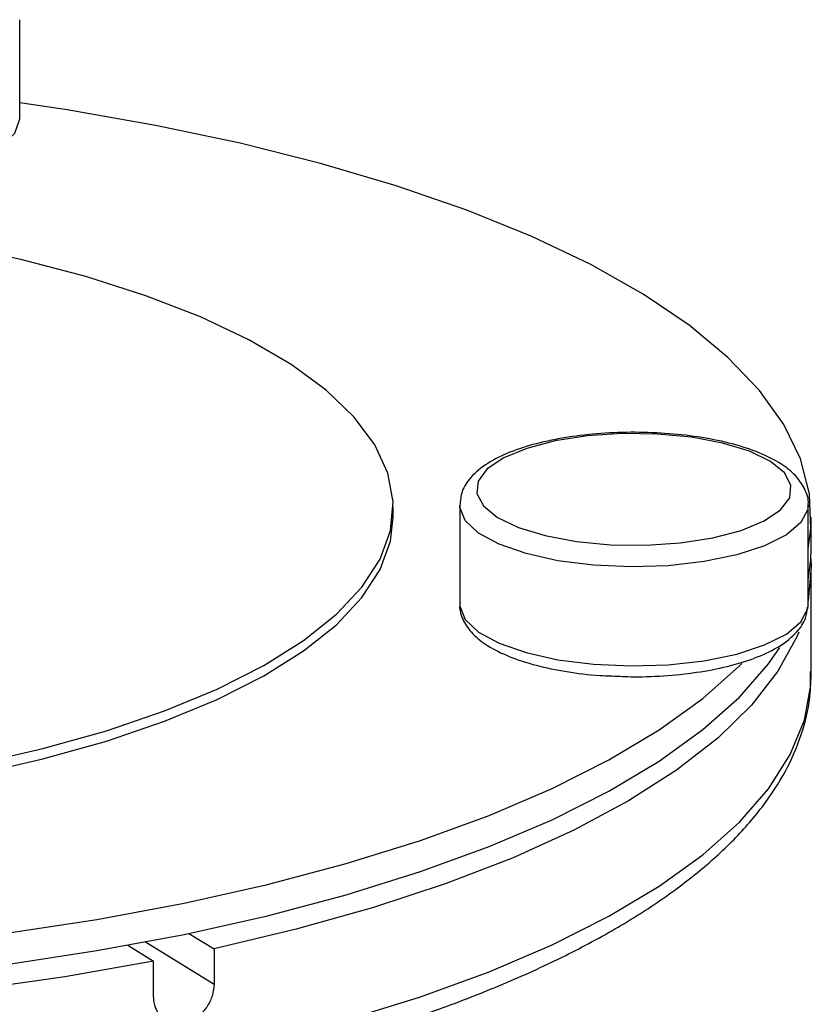
# Model space of a CAD drawing. Extents: x -125.3 to -107.2, y -65.1 to -57.
# Drawn here: x -120.8 to -120.7, y -61 to -61 of the extents above; entities that cross this region are included whole.
import ezdxf

# ---------------------------------------------------------------- set-up
doc = ezdxf.new("R2010")
doc.units = 0
doc.header["$MEASUREMENT"] = 0
doc.layers.get('0').update_dxf_attribs({"linetype": 'CONTINUOUS'})
doc.layers.add('LINES', color=7, linetype='CONTINUOUS')

# ---------------------------------------------------------------- blocks, each defined once
blk = doc.blocks.new('A$C7A7C21FE')
at = {"color": 7, "linetype": 'CONTINUOUS'}
for p, q in [((3.085599, 1.497046), (3.085599, 1.50299)), ((3.108018, 1.473136), (3.108018, 1.473762)), ((3.112012, 1.473864), (3.112012, 1.46792)), ((3.13293, 1.46792), (3.13293, 1.473864)), ((3.133119, 1.471265), (3.133119, 1.473136)), ((3.133119, 1.463757), (3.133119, 1.470014)), ((3.132925, 1.467797), (3.13293, 1.46792)), ((3.095753, 1.448155), (3.097264, 1.447225)), ((3.092081, 1.447442), (3.093641, 1.446482)), ((3.093157, 1.447641), (3.097264, 1.445113)), ((3.097264, 1.447225), (3.097264, 1.445113)), ((3.093641, 1.44437), (3.093641, 1.446482))]:
    blk.add_line(p, q, dxfattribs=at)
at = {"color": 7, "linetype": 'CONTINUOUS', "flags": 128}
for points in [[(3.13293, 1.471242), (3.133094, 1.472436), (3.133016, 1.474536), (3.132475, 1.476628), (3.131474, 1.478699), (3.130018, 1.480735), (3.128118, 1.482724), (3.125784, 1.484654), (3.12303, 1.486513), (3.119875, 1.48829), (3.116338, 1.489973), (3.112439, 1.491552), (3.108204, 1.493018), (3.103658, 1.494361), (3.098829, 1.495574), (3.093747, 1.496648), (3.088444, 1.497577), (3.085599, 1.498003)], [(3.066082, 1.495188), (3.067418, 1.494539), (3.069115, 1.494008), (3.071094, 1.493619), (3.073262, 1.49339), (3.075517, 1.493332), (3.077756, 1.493448), (3.079871, 1.493732), (3.081766, 1.494171), (3.08335, 1.494744), (3.084551, 1.495425), (3.085312, 1.496181), (3.085597, 1.496979), (3.085599, 1.497046)], [(3.082917, 1.458316), (3.086996, 1.459248), (3.090802, 1.460317), (3.0943, 1.461511), (3.097458, 1.462819), (3.100246, 1.464229), (3.102638, 1.465729), (3.104611, 1.467303), (3.106147, 1.468938), (3.107232, 1.470618), (3.107855, 1.472327), (3.108011, 1.474049), (3.107699, 1.475769), (3.106921, 1.47747), (3.105684, 1.479137), (3.104001, 1.480753), (3.101886, 1.482304), (3.09936, 1.483775), (3.096445, 1.485153), (3.093171, 1.486424), (3.089566, 1.487578), (3.085664, 1.488602), (3.081503, 1.489488)], [(3.117744, 1.477712), (3.11604, 1.477265), (3.114659, 1.476695), (3.11367, 1.47603), (3.113122, 1.475303), (3.113043, 1.474551), (3.113437, 1.473812), (3.114283, 1.473123), (3.115541, 1.472518), (3.117145, 1.472027), (3.119017, 1.471676), (3.121062, 1.471481), (3.123178, 1.471453), (3.125258, 1.471593), (3.127199, 1.471893), (3.128902, 1.47234), (3.130283, 1.47291), (3.131273, 1.473575), (3.131821, 1.474302), (3.1319, 1.475053), (3.131506, 1.475793), (3.13066, 1.476482), (3.129402, 1.477087), (3.127797, 1.477578), (3.125926, 1.477929), (3.123881, 1.478124), (3.121765, 1.478152), (3.119685, 1.478012), (3.117744, 1.477712)], [(3.13293, 1.473867), (3.132903, 1.473596), (3.132497, 1.472805), (3.131622, 1.472064), (3.130319, 1.471408), (3.12865, 1.470866), (3.126691, 1.470464), (3.124535, 1.470221), (3.122283, 1.470149), (3.120039, 1.47025), (3.117909, 1.47052), (3.115993, 1.470947), (3.114379, 1.47151), (3.113144, 1.472183), (3.112345, 1.472935), (3.112019, 1.47373), (3.112013, 1.47385)], [(3.082917, 1.45769), (3.086996, 1.458623), (3.090802, 1.459691), (3.0943, 1.460885), (3.097458, 1.462193), (3.100246, 1.463604), (3.102638, 1.465103), (3.104611, 1.466677), (3.106147, 1.468312), (3.107232, 1.469992), (3.107855, 1.471701), (3.108018, 1.473136)], [(3.13293, 1.469371), (3.133094, 1.470565), (3.133119, 1.471265)], [(3.093641, 1.446482), (3.088314, 1.445553), (3.082797, 1.444775), (3.077125, 1.444155), (3.071334, 1.443695)], [(3.133099, 1.47064), (3.133118, 1.470158), (3.13293, 1.468119)], [(3.112012, 1.46792), (3.112019, 1.467786), (3.112345, 1.466991), (3.113144, 1.466239), (3.114379, 1.465566), (3.115993, 1.465003), (3.117909, 1.464576), (3.120039, 1.464306), (3.122283, 1.464205), (3.124535, 1.464277), (3.126691, 1.46452), (3.12865, 1.464922), (3.130319, 1.465463), (3.131622, 1.46612), (3.132497, 1.466861), (3.132903, 1.467652), (3.132925, 1.467797)], [(3.132363, 1.466231), (3.132248, 1.465956), (3.131117, 1.463886), (3.129531, 1.461854), (3.1275, 1.459873), (3.125036, 1.457955), (3.122154, 1.456112), (3.118873, 1.454355), (3.115212, 1.452695), (3.111195, 1.451143), (3.106846, 1.449708), (3.102193, 1.4484), (3.097264, 1.447225)], [(3.038325, 1.445423), (3.044092, 1.44496), (3.049944, 1.444658), (3.055844, 1.444521), (3.061756, 1.444548), (3.067644, 1.444741), (3.073472, 1.445096), (3.079203, 1.445613), (3.084802, 1.446289), (3.090234, 1.447118), (3.095467, 1.448096), (3.100468, 1.449217), (3.105206, 1.450474), (3.109651, 1.451859), (3.113777, 1.453364), (3.117558, 1.454979), (3.120971, 1.456694), (3.123994, 1.4585), (3.126609, 1.460384), (3.1288, 1.462335), (3.130553, 1.464341), (3.131229, 1.465309)], [(3.042871, 1.446915), (3.044092, 1.44683), (3.049944, 1.446529), (3.055844, 1.446392), (3.061756, 1.446419), (3.067644, 1.446611), (3.073472, 1.446967), (3.079203, 1.447484), (3.084802, 1.448159), (3.090234, 1.448989), (3.095467, 1.449967), (3.100468, 1.451088), (3.105206, 1.452345), (3.109651, 1.45373), (3.113777, 1.455234), (3.117558, 1.45685), (3.120971, 1.458565), (3.123994, 1.46037), (3.126609, 1.462255), (3.1288, 1.464206), (3.128939, 1.464346)], [(3.105206, 1.442965), (3.109651, 1.44435), (3.113777, 1.445855), (3.117558, 1.44747), (3.120971, 1.449186), (3.123994, 1.450991), (3.126609, 1.452875), (3.1288, 1.454826), (3.130553, 1.456833), (3.131858, 1.458882), (3.132707, 1.46096), (3.133094, 1.463057), (3.133119, 1.463757)]]:
    blk.add_lwpolyline(points, dxfattribs=at)
at = {"color": 7, "linetype": 'CONTINUOUS'}
for points, knots in [([(3.132921, 1.473867), (3.132924, 1.473883), (3.132987, 1.474214), (3.132734, 1.474873), (3.132185, 1.475677), (3.131284, 1.476387), (3.130033, 1.477021), (3.128431, 1.477548), (3.12659, 1.477935), (3.124602, 1.47817), (3.122539, 1.478253), (3.12048, 1.47818), (3.118803, 1.477996), (3.117867, 1.477818), (3.117542, 1.477757)], [0, 0, 0, 0, 0.004158, 0.084541, 0.16378, 0.252135, 0.352141, 0.454114, 0.554217, 0.653092, 0.751379, 0.849502, 0.947773, 1, 1, 1, 1]), ([(3.117542, 1.477757), (3.117231, 1.477688), (3.11632, 1.477486), (3.114974, 1.477044), (3.11363, 1.476382), (3.112694, 1.475613), (3.112107, 1.474741), (3.11205, 1.474127), (3.112024, 1.47384)], [0, 0, 0, 0, 0.1012, 0.296656, 0.495652, 0.700999, 0.860199, 1, 1, 1, 1]), ([(3.112044, 1.468016), (3.112032, 1.467957), (3.111957, 1.467585), (3.112216, 1.466886), (3.11278, 1.466086), (3.113688, 1.465378), (3.11495, 1.464747), (3.11656, 1.464221), (3.118408, 1.463847), (3.119971, 1.46364), (3.120907, 1.463613), (3.121154, 1.463606)], [0, 0, 0, 0, 0.021372, 0.136024, 0.249407, 0.376188, 0.519396, 0.665058, 0.808036, 0.949295, 1, 1, 1, 1]), ([(3.121154, 1.463606), (3.121589, 1.463584), (3.122705, 1.463528), (3.124522, 1.463611), (3.126499, 1.463834), (3.128325, 1.464209), (3.129934, 1.464724), (3.131283, 1.465383), (3.132224, 1.466149), (3.132796, 1.466957), (3.132859, 1.467503), (3.132884, 1.467723)], [0, 0, 0, 0, 0.078391, 0.20089, 0.323574, 0.446852, 0.571402, 0.698337, 0.829289, 0.93128, 1, 1, 1, 1]), ([(2.982566, 1.463425), (2.982561, 1.463149), (2.982544, 1.462151), (2.98295, 1.460442), (2.983764, 1.458333), (2.985005, 1.45627), (2.986645, 1.454249), (2.988696, 1.452281), (2.991146, 1.450379), (2.993976, 1.44856), (2.99716, 1.446837), (3.000675, 1.445218), (3.004499, 1.443709), (3.00861, 1.442316), (3.012986, 1.441042), (3.017603, 1.439894), (3.022438, 1.438876), (3.027464, 1.437993), (3.032654, 1.437248), (3.037981, 1.436644), (3.043416, 1.436186), (3.048929, 1.435874), (3.05449, 1.43571), (3.060069, 1.435696), (3.065635, 1.435831), (3.071159, 1.436114), (3.076609, 1.436545), (3.081956, 1.43712), (3.087171, 1.437837), (3.092226, 1.438693), (3.097094, 1.439684), (3.101748, 1.440805), (3.106164, 1.442051), (3.11032, 1.443417), (3.114192, 1.444898), (3.117762, 1.44649), (3.121011, 1.448188), (3.12392, 1.449989), (3.126473, 1.45189), (3.128648, 1.453888), (3.13042, 1.455975), (3.131773, 1.458134), (3.132661, 1.460341), (3.133105, 1.462268), (3.133078, 1.463445), (3.133068, 1.463876)], [0, 0, 0, 0, 0.00845, 0.030554, 0.052785, 0.075486, 0.098794, 0.122628, 0.146787, 0.171078, 0.195366, 0.219601, 0.243773, 0.267887, 0.291949, 0.315968, 0.339952, 0.36391, 0.387845, 0.411763, 0.435669, 0.459566, 0.483457, 0.507344, 0.531232, 0.555122, 0.579017, 0.602919, 0.626832, 0.65076, 0.674708, 0.698679, 0.722682, 0.746722, 0.770809, 0.794953, 0.819162, 0.843444, 0.867795, 0.892182, 0.916478, 0.940487, 0.963967, 0.986788, 1, 1, 1, 1]), ([(3.097264, 1.445113), (3.097245, 1.444889), (3.097205, 1.444441), (3.096898, 1.443789), (3.096443, 1.443247), (3.095873, 1.442872), (3.095254, 1.442709), (3.094657, 1.442777), (3.094148, 1.443066), (3.093788, 1.443544), (3.093652, 1.444016), (3.093643, 1.444302), (3.093641, 1.44437)], [0, 0, 0, 0, 0.107342, 0.214682, 0.32205, 0.429438, 0.536799, 0.644126, 0.751476, 0.858856, 0.966235, 1, 1, 1, 1])]:
    blk.add_open_spline(points, degree=3, knots=knots, dxfattribs=at)

msp = doc.modelspace()

# ---------------------------------------------------------------- block references
at = {"layer": 'LINES', "linetype": 'CONTINUOUS'}
msp.add_blockref('A$C7A7C21FE', (-123.862569, -62.468588), dxfattribs=at)

doc.saveas('drawing.dxf')
